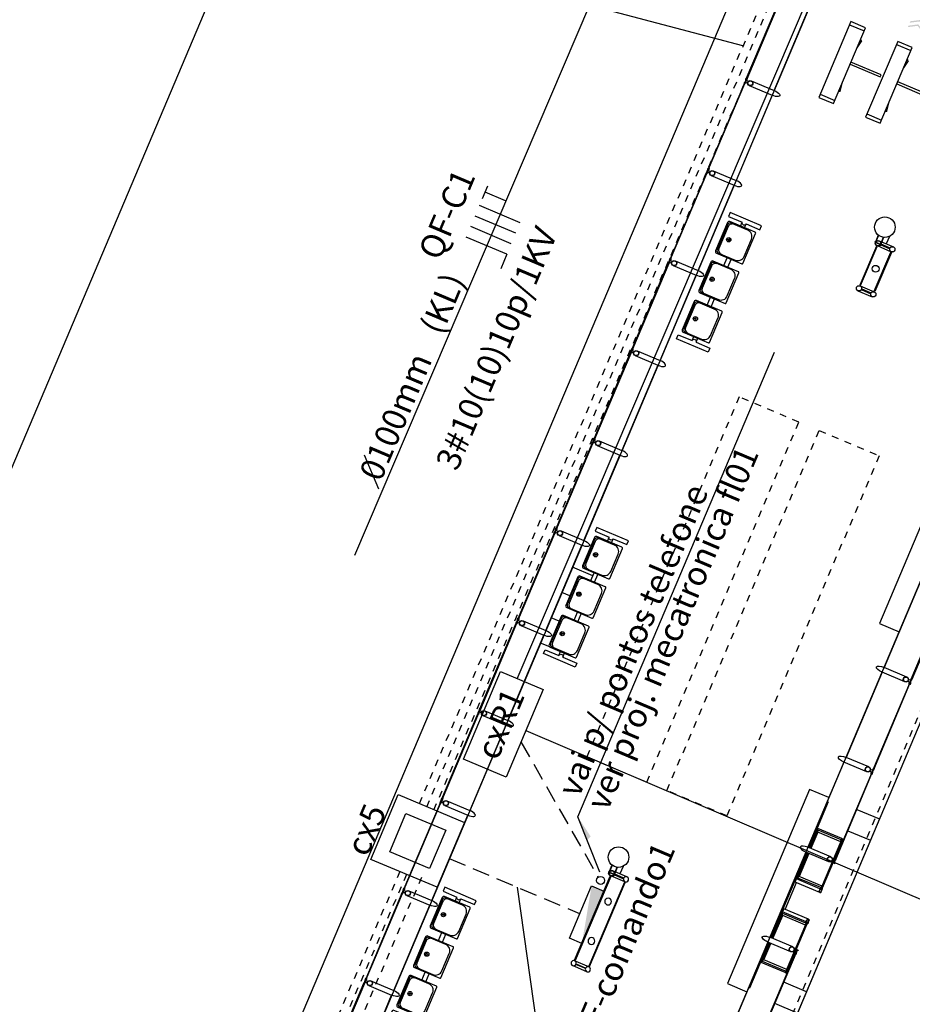
# Model space of a CAD drawing. Units: metres. Extents: x -239 to 680118, y -1942 to 7190304.
# Drawn here: x 516 to 529, y 1013 to 1028 of the extents above; entities that cross this region are included whole.
import ezdxf

# ---------------------------------------------------------------- set-up
doc = ezdxf.new("R2010")
doc.units = ezdxf.units.M
doc.linetypes.add('CONTINUO', pattern=[0])
doc.linetypes.add('DASHED2', pattern=[0.375, 0.25, -0.125])
for name, color, linetype in [('005', 8, 'Continuous'), ('02', 3, 'Continuous'), ('BASE ELETRICA', 51, 'Continuous'), ('ELETRIC TXT TUB LUM', 3, 'Continuous'), ('ELÉTRIC TUBULAC', 5, 'DASHED2'), ('ELÉTRICA CX', 1, 'Continuous'), ('ELÉTRICA GERAL', 1, 'Continuous'), ('ELÉTRICA GERAL 01', 7, 'Continuous'), ('ELÉTRICA TELEFONE', 220, 'CONTINUO'), ('ELÉTRICA TELEFONE TRC', 220, 'DASHED2'), ('ELÉTRICA TEXTO 03', 3, 'Continuous'), ('MEIO FIO NÍVEL PISO VIADUTO', 7, 'Continuous')]:
    doc.layers.add(name, color=color, linetype=linetype)
doc.styles.add('REGUA140', font='simplex.shx')

# ---------------------------------------------------------------- blocks, each defined once
blk = doc.blocks.new('PILARES')
at = {"layer": '005'}
for p, q in [((-3.8, 0), (-3.8, 22.6)), ((3.8, 0), (3.8, 22.6)), ((138.7, 0), (138.7, 22.6)), ((146.3, 0), (146.3, 22.6))]:
    blk.add_line(p, q, dxfattribs=at)
for points in [[(0, 17.8), (0.5, 17.8), (0.5, 4.8), (-0.5, 4.8), (-0.5, 17.8)], [(4.8, 22.1), (137.7, 22.1), (137.7, 23.1), (4.8, 23.1)], [(142.5, 17.8), (142, 17.8), (142, 4.8), (143, 4.8), (143, 17.8)], [(4.8, 0.5), (137.7, 0.5), (137.7, -0.5), (4.8, -0.5)]]:
    blk.add_lwpolyline(points, close=True, dxfattribs=at)
for centre, radius in [((0, 22.6), 3.8), ((40, 11.3), 5), ((102.5, 11.3), 5), ((142.5, 22.6), 3.8), ((0, 0), 3.8), ((142.5, 0), 3.8)]:
    blk.add_circle(centre, radius, dxfattribs=at)
blk = doc.blocks.new('assento')
at = {"layer": '005'}
for p, q in [((18, 35), (-18, 35)), ((-20, 33), (-20, 1)), ((-19, 31), (-19, 10)), ((16, 34), (-16, 34)), ((14, 32.5), (-14, 32.5)), ((19, 10), (19, 31)), ((20, 1), (20, 33)), ((-19, 0), (19, 0)), ((-11, 2), (11, 2))]:
    blk.add_line(p, q, dxfattribs=at)
for radius in [2.5, 1]:
    blk.add_circle((0, 26), radius, dxfattribs=at)
for centre, radius, start, end in [((-18, 33), 2, 90, 180), ((18, 33), 2, 0, 90), ((-16, 31), 3, 90, 180), ((-14, 27.5), 5, 90, 180), ((14, 27.5), 5, 0, 90), ((16, 31), 3, 0, 90), ((-19, 1), 1, 180, 270), ((-11, 10), 8, 180, 270), ((11, 10), 8, 270, 0), ((19, 1), 1, 270, 0)]:
    blk.add_arc(centre, radius, start, end, dxfattribs=at)
blk = doc.blocks.new('bancos')
at = {"layer": '005'}
for p, q in [((-70, -15.5), (-75, -15.5)), ((-70, -20.5), (-75, -20.5)), ((-20, -15.5), (-30, -15.5)), ((-20, -20.5), (-30, -20.5)), ((30, -15.5), (20, -15.5)), ((30, -20.5), (20, -20.5)), ((75, -15.5), (70, -15.5)), ((75, -20.5), (70, -20.5))]:
    blk.add_line(p, q, dxfattribs=at)
for points in [[(-75, -20.5), (-75, -38), (-80, -38), (-80, 2), (-75, 2), (-75, -15.5)], [(75, -20.5), (75, -38), (80, -38), (80, 2), (75, 2), (75, -15.5)]]:
    blk.add_lwpolyline(points, dxfattribs=at)
for centre, start, end in [((-75, -18), 90, 270), ((75, -18), 270, 90)]:
    blk.add_arc(centre, 2.5, start, end, dxfattribs=at)
at = {"layer": '005', "xscale": -1, "rotation": 359.9999354771406}
for p in [(-50, -35), (0, -35), (50, -35)]:
    blk.add_blockref('assento', p, dxfattribs=at)
blk = doc.blocks.new('ESTACAO SOLAR2')
at = {"layer": '005'}
for points in [[(-27.968, 2.315), (-28.041, 2.44), (-28.018, 2.44), (-27.945, 2.315), (-28.018, 2.19), (-28.041, 2.19)], [(-27.899, 2.315), (-27.971, 2.44), (-27.948, 2.44), (-27.876, 2.315), (-27.948, 2.19), (-27.971, 2.19)]]:
    blk.add_hatch(color=256, dxfattribs=at).paths.add_polyline_path(points)
for p, q in [((-43.978, 4.238), (-43.978, 3.876)), ((-42.553, 4.238), (-42.553, 3.876)), ((-41.052, 4.238), (-41.052, 3.876)), ((-39.627, 4.238), (-39.627, 3.876)), ((-38.278, 4.238), (-38.278, 3.876)), ((-36.853, 4.238), (-36.853, 3.876)), ((-35.352, 4.238), (-35.352, 3.876)), ((-33.927, 4.238), (-33.927, 3.876)), ((-32.578, 4.238), (-32.578, 3.876)), ((-32.578, 4.238), (-32.578, 3.876)), ((-31.077, 4.238), (-31.077, 3.876)), ((-29.728, 4.238), (-29.728, 3.876)), ((-26.802, 3.876), (-56.803, 3.876)), ((-45.327, 3.876), (-43.978, 3.876)), ((-43.902, 3.876), (-42.553, 3.876)), ((-42.553, 3.876), (-43.902, 3.876)), ((-42.477, 3.876), (-41.128, 3.876)), ((-39.703, 3.876), (-41.052, 3.876)), ((-39.627, 3.876), (-38.278, 3.876)), ((-38.402, 3.731), (-38.402, 3.876)), ((-38.202, 3.876), (-36.853, 3.876)), ((-36.853, 3.876), (-38.202, 3.876)), ((-38.002, 3.751), (-38.002, 3.876)), ((-37.602, 3.751), (-37.602, 3.876)), ((-37.202, 3.557), (-37.202, 3.876)), ((-36.802, 3.751), (-36.802, 3.778)), ((-36.777, 3.876), (-35.428, 3.876)), ((-34.003, 3.876), (-35.352, 3.876)), ((-33.927, 3.876), (-32.578, 3.876)), ((-31.865, 3.876), (-33.214, 3.876)), ((-31.865, 3.876), (-33.214, 3.876)), ((-32.502, 3.876), (-31.153, 3.876)), ((-29.728, 3.876), (-31.077, 3.876)), ((-29.652, 3.876), (-28.303, 3.876)), ((-28.29, 3.236), (-29.49, 3.236)), ((-29.49, 3.236), (-29.49, 3.006)), ((-29.44, 3.236), (-29.44, 3.006)), ((-28.34, 3.236), (-28.34, 3.006)), ((-28.29, 3.006), (-28.29, 3.236)), ((-29.49, 3.006), (-28.29, 3.006)), ((-29.29, 2.984), (-29.169, 3.006)), ((-28.49, 2.984), (-28.611, 3.006)), ((-28.29, 2.496), (-29.49, 2.496)), ((-29.49, 2.496), (-29.49, 2.266)), ((-29.44, 2.496), (-29.44, 2.266)), ((-28.34, 2.496), (-28.34, 2.266)), ((-28.29, 2.266), (-28.29, 2.496)), ((-29.49, 2.266), (-28.29, 2.266)), ((-29.29, 2.244), (-29.169, 2.266)), ((-28.49, 2.244), (-28.611, 2.266)), ((-40.982, 1.656, 0), (-41.115, 1.656, 0)), ((-41.115, 1.656, 0), (-41.115, 1.651, 0)), ((-40.983, 1.651, 0), (-41.115, 1.651, 0)), ((-41.082, 1.661, 0), (-41.098, 1.661, 0)), ((-41.098, 1.661, 0), (-41.098, 1.656, 0)), ((-41.093, 1.651, 0), (-41.093, 1.575, 0)), ((-41.087, 1.651, 0), (-41.087, 1.575, 0)), ((-41.082, 1.661, 0), (-41.082, 1.656, 0)), ((-31.865, 1.613), (-31.865, 1.387)), ((-31.789, 1.613), (-31.789, 1.387)), ((-31.152, 1.613), (-31.152, 1.387)), ((-31.006, 1.656, 0), (-31.139, 1.656, 0)), ((-31.139, 1.656, 0), (-31.139, 1.651, 0)), ((-31.007, 1.651, 0), (-31.139, 1.651, 0)), ((-31.106, 1.661, 0), (-31.122, 1.661, 0)), ((-31.122, 1.661, 0), (-31.122, 1.656, 0)), ((-31.117, 1.651, 0), (-31.117, 1.575, 0)), ((-31.111, 1.651, 0), (-31.111, 1.575, 0)), ((-31.106, 1.661, 0), (-31.106, 1.656, 0)), ((-31.076, 1.613), (-31.076, 1.387)), ((-40.983, 1.575, 0), (-41.115, 1.575, 0)), ((-41.115, 1.575, 0), (-41.115, 1.57, 0)), ((-40.982, 1.57, 0), (-41.115, 1.57, 0)), ((-41.098, 1.565, 0), (-41.098, 1.57, 0)), ((-41.082, 1.565, 0), (-41.098, 1.565, 0)), ((-41.082, 1.565, 0), (-41.082, 1.57, 0)), ((-40.933, 1.5), (-41.052, 1.5)), ((-31.007, 1.575, 0), (-31.139, 1.575, 0)), ((-31.139, 1.575, 0), (-31.139, 1.57, 0)), ((-31.006, 1.57, 0), (-31.139, 1.57, 0)), ((-31.122, 1.565, 0), (-31.122, 1.57, 0)), ((-31.106, 1.565, 0), (-31.122, 1.565, 0)), ((-31.106, 1.565, 0), (-31.106, 1.57, 0)), ((-30.957, 1.5), (-31.076, 1.5)), ((-55.378, -0.876), (-26.802, -0.876)), ((-41.128, -0.876), (-42.477, -0.876)), ((-41.439, -0.903), (-41.128, -0.903)), ((-41.439, -1.28), (-41.439, -0.903)), ((-41.419, -0.916), (-41.128, -0.916)), ((-41.419, -1.28), (-41.419, -0.916)), ((-41.39, -0.924), (-41.128, -0.924)), ((-41.39, -1.285), (-41.39, -0.924)), ((-41.052, -1.238), (-41.052, -0.876)), ((-39.703, -0.876), (-41.052, -0.876)), ((-39.703, -0.888), (-41.052, -0.888)), ((-41.052, -0.903), (-40.639, -0.903)), ((-41.052, -0.916), (-40.659, -0.916)), ((-41.052, -0.924), (-40.687, -0.924)), ((-40.687, -1.285), (-40.687, -0.924)), ((-40.659, -1.277), (-40.659, -0.916)), ((-40.116, -0.892), (-40.639, -0.892)), ((-40.639, -1.273), (-40.639, -0.903)), ((-40.589, -0.923), (-40.166, -0.923)), ((-40.116, -1.273), (-40.116, -0.903)), ((-39.703, -0.903), (-40.116, -0.903)), ((-40.096, -1.277), (-40.096, -0.916)), ((-39.703, -0.916), (-40.096, -0.916)), ((-39.703, -0.924), (-40.067, -0.924)), ((-40.067, -1.285), (-40.067, -0.924)), ((-39.703, -1.238), (-39.703, -0.876)), ((-38.278, -0.876), (-39.627, -0.876)), ((-39.316, -0.903), (-39.627, -0.903)), ((-39.336, -0.916), (-39.627, -0.916)), ((-39.365, -0.924), (-39.627, -0.924)), ((-39.365, -1.285), (-39.365, -0.924)), ((-39.336, -1.28), (-39.336, -0.916)), ((-39.316, -1.28), (-39.316, -0.903)), ((-38.202, -1.238), (-38.202, -0.876)), ((-36.853, -0.876), (-38.202, -0.876)), ((-36.777, -1.238), (-36.777, -0.876)), ((-35.428, -0.876), (-36.777, -0.876)), ((-41.419, -1.3), (-40.659, -1.3)), ((-39.336, -1.3), (-40.096, -1.3))]:
    blk.add_line(p, q, dxfattribs=at)
for points in [[(-43.973, 4.309), (-45.331, 4.309), (-45.331, 4.317), (-43.973, 4.317), (-43.973, 4.309)], [(-43.906, 4.309), (-42.548, 4.309), (-42.548, 4.317), (-43.906, 4.317), (-43.906, 4.309)], [(-42.481, 4.309), (-41.123, 4.309), (-41.123, 4.317), (-42.481, 4.317), (-42.481, 4.309)], [(-39.698, 4.309), (-41.056, 4.309), (-41.056, 4.317), (-39.698, 4.317), (-39.698, 4.309)], [(-38.273, 4.309), (-39.631, 4.309), (-39.631, 4.317), (-38.273, 4.317), (-38.273, 4.309)], [(-38.206, 4.309), (-36.848, 4.309), (-36.848, 4.317), (-38.206, 4.317), (-38.206, 4.309)], [(-36.781, 4.309), (-35.423, 4.309), (-35.423, 4.317), (-36.781, 4.317), (-36.781, 4.309)], [(-33.998, 4.309), (-35.356, 4.309), (-35.356, 4.317), (-33.998, 4.317), (-33.998, 4.309)], [(-32.573, 4.309), (-33.931, 4.309), (-33.931, 4.317), (-32.573, 4.317), (-32.573, 4.309)], [(-32.506, 4.309), (-31.148, 4.309), (-31.148, 4.317), (-32.506, 4.317), (-32.506, 4.309)], [(-32.506, 4.309), (-31.148, 4.309), (-31.148, 4.317), (-32.506, 4.317), (-32.506, 4.309)], [(-31.081, 4.309), (-29.723, 4.309), (-29.723, 4.317), (-31.081, 4.317), (-31.081, 4.309)], [(-28.298, 4.309), (-29.656, 4.309), (-29.656, 4.317), (-28.298, 4.317), (-28.298, 4.309)], [(-43.902, 4.238), (-43.902, 3.876)], [(-42.477, 4.238), (-42.477, 3.876)], [(-41.128, 4.238), (-41.128, 3.876)], [(-39.703, 4.238), (-39.703, 3.876)], [(-38.202, 4.238), (-38.202, 3.876)], [(-36.777, 4.238), (-36.777, 3.876)], [(-35.428, 4.238), (-35.428, 3.876)], [(-34.003, 4.238), (-34.003, 3.876)], [(-32.502, 4.238), (-32.502, 3.876)], [(-32.502, 4.238), (-32.502, 3.876)], [(-31.153, 4.238), (-31.153, 3.876)], [(-29.652, 4.238), (-29.652, 3.876)], [(-28.868, 3.006), (-28.868, 2.53), (-28.833, 2.53), (-28.833, 3.006)], [(-28.868, 2.266), (-28.868, 1.79), (-28.833, 1.79), (-28.833, 2.266)], [(-38.84, -0.876), (-38.84, -0.567), (-41.915, -0.567), (-41.915, -0.876)], [(-33.14, -0.876), (-33.14, -0.567), (-36.215, -0.567), (-36.215, -0.876)], [(-41.439, -0.892), (-41.852, -0.892), (-41.852, -0.888), (-41.128, -0.888)], [(-41.439, -0.903), (-41.439, -0.889), (-41.128, -0.889)], [(-41.128, -1.238), (-41.128, -0.876)], [(-41.052, -0.889), (-40.639, -0.889), (-40.639, -0.903)], [(-40.589, -1.29), (-40.589, -0.903), (-40.639, -0.903)], [(-40.166, -1.29), (-40.166, -0.903), (-40.116, -0.903)], [(-39.703, -0.889), (-40.116, -0.889), (-40.116, -0.903)], [(-39.627, -1.238), (-39.627, -0.876)], [(-39.627, -0.888), (-38.902, -0.888), (-38.902, -0.892), (-39.316, -0.892)], [(-39.316, -0.903), (-39.316, -0.889), (-39.627, -0.889)], [(-38.278, -1.238), (-38.278, -0.876)], [(-36.853, -1.238), (-36.853, -0.876)], [(-41.42, -1.282), (-41.437, -1.282), (-41.437, -1.299), (-41.42, -1.299), (-41.42, -1.282)], [(-41.418, -1.294), (-41.408, -1.294), (-41.408, -1.286), (-41.418, -1.286)], [(-40.676, -1.294), (-41.4, -1.294), (-41.4, -1.286), (-40.676, -1.286), (-40.676, -1.294)], [(-40.658, -1.294), (-40.668, -1.294), (-40.668, -1.286), (-40.658, -1.286)], [(-40.657, -1.282), (-40.64, -1.282), (-40.64, -1.299), (-40.657, -1.299), (-40.657, -1.282)], [(-40.098, -1.282), (-40.115, -1.282), (-40.115, -1.299), (-40.098, -1.299), (-40.098, -1.282)], [(-40.096, -1.294), (-40.086, -1.294), (-40.086, -1.286), (-40.096, -1.286)], [(-39.354, -1.294), (-40.078, -1.294), (-40.078, -1.286), (-39.354, -1.286), (-39.354, -1.294)], [(-39.336, -1.294), (-39.346, -1.294), (-39.346, -1.286), (-39.336, -1.286)], [(-39.335, -1.282), (-39.318, -1.282), (-39.318, -1.299), (-39.335, -1.299), (-39.335, -1.282)], [(-42.481, -1.309), (-41.123, -1.309), (-41.123, -1.317), (-42.481, -1.317), (-42.481, -1.309)], [(-41.577, -1.676), (-41.915, -1.676), (-41.915, -1.317)], [(-39.177, -1.317), (-39.177, -1.676), (-41.577, -1.676), (-41.577, -1.317)], [(-41.062, -1.309), (-41.062, -1.329), (-41.07, -1.329), (-41.07, -1.317), (-41.117, -1.317), (-41.117, -1.309), (-41.062, -1.309)], [(-39.692, -1.309), (-39.692, -1.329), (-39.684, -1.329), (-39.684, -1.317), (-39.637, -1.317), (-39.637, -1.309), (-39.692, -1.309)], [(-38.274, -1.309), (-39.631, -1.309), (-39.631, -1.317), (-38.274, -1.317), (-38.274, -1.309)], [(-38.84, -1.317), (-38.84, -1.676), (-39.177, -1.676)], [(-36.849, -1.309), (-38.206, -1.309), (-38.206, -1.317), (-36.849, -1.317), (-36.849, -1.309)], [(-36.781, -1.309), (-35.423, -1.309), (-35.423, -1.317), (-36.781, -1.317), (-36.781, -1.309)]]:
    blk.add_lwpolyline(points, dxfattribs=at)
for points in [[(-43.968, 4.317), (-43.956, 4.317, 0.314486), (-43.985, 4.317), (-43.973, 4.317), (-43.973, 4.308), (-43.985, 4.308, 0.314485), (-43.956, 4.308), (-43.968, 4.308)], [(-43.927, 4.309), (-43.952, 4.309), (-43.952, 4.274, -0.169181), (-43.927, 4.274)], [(-43.912, 4.317), (-43.924, 4.317, -0.314486), (-43.895, 4.317), (-43.907, 4.317), (-43.907, 4.308), (-43.895, 4.308, -0.314485), (-43.924, 4.308), (-43.912, 4.308)], [(-42.543, 4.317), (-42.531, 4.317, 0.314486), (-42.56, 4.317), (-42.548, 4.317), (-42.548, 4.308), (-42.56, 4.308, 0.314485), (-42.531, 4.308), (-42.543, 4.308)], [(-42.502, 4.309), (-42.527, 4.309), (-42.527, 4.274, -0.169181), (-42.502, 4.274)], [(-42.487, 4.317), (-42.499, 4.317, -0.314486), (-42.47, 4.317), (-42.482, 4.317), (-42.482, 4.308), (-42.47, 4.308, -0.314485), (-42.499, 4.308), (-42.487, 4.308)], [(-41.118, 4.317), (-41.106, 4.317, 0.314486), (-41.135, 4.317), (-41.123, 4.317), (-41.123, 4.308), (-41.135, 4.308, 0.314485), (-41.106, 4.308), (-41.118, 4.308)], [(-41.102, 4.309), (-41.077, 4.309), (-41.077, 4.274, 0.169181), (-41.102, 4.274)], [(-41.062, 4.317), (-41.074, 4.317, -0.314486), (-41.045, 4.317), (-41.057, 4.317), (-41.057, 4.308), (-41.045, 4.308, -0.314485), (-41.074, 4.308), (-41.062, 4.308)], [(-39.693, 4.317), (-39.681, 4.317, 0.314486), (-39.71, 4.317), (-39.698, 4.317), (-39.698, 4.308), (-39.71, 4.308, 0.314485), (-39.681, 4.308), (-39.693, 4.308)], [(-39.677, 4.309), (-39.652, 4.309), (-39.652, 4.274, 0.169181), (-39.677, 4.274)], [(-39.637, 4.317), (-39.649, 4.317, -0.314486), (-39.62, 4.317), (-39.632, 4.317), (-39.632, 4.308), (-39.62, 4.308, -0.314485), (-39.649, 4.308), (-39.637, 4.308)], [(-38.268, 4.317), (-38.256, 4.317, 0.314486), (-38.285, 4.317), (-38.273, 4.317), (-38.273, 4.308), (-38.285, 4.308, 0.314485), (-38.256, 4.308), (-38.268, 4.308)], [(-38.227, 4.309), (-38.252, 4.309), (-38.252, 4.274, -0.169181), (-38.227, 4.274)], [(-38.212, 4.317), (-38.224, 4.317, -0.314486), (-38.195, 4.317), (-38.207, 4.317), (-38.207, 4.308), (-38.195, 4.308, -0.314485), (-38.224, 4.308), (-38.212, 4.308)], [(-36.843, 4.317), (-36.831, 4.317, 0.314486), (-36.86, 4.317), (-36.848, 4.317), (-36.848, 4.308), (-36.86, 4.308, 0.314485), (-36.831, 4.308), (-36.843, 4.308)], [(-36.802, 4.309), (-36.827, 4.309), (-36.827, 4.274, -0.169181), (-36.802, 4.274)], [(-36.787, 4.317), (-36.799, 4.317, -0.314486), (-36.77, 4.317), (-36.782, 4.317), (-36.782, 4.308), (-36.77, 4.308, -0.314485), (-36.799, 4.308), (-36.787, 4.308)], [(-35.418, 4.317), (-35.406, 4.317, 0.314486), (-35.435, 4.317), (-35.423, 4.317), (-35.423, 4.308), (-35.435, 4.308, 0.314485), (-35.406, 4.308), (-35.418, 4.308)], [(-35.402, 4.309), (-35.377, 4.309), (-35.377, 4.274, 0.169181), (-35.402, 4.274)], [(-35.362, 4.317), (-35.374, 4.317, -0.314486), (-35.345, 4.317), (-35.357, 4.317), (-35.357, 4.308), (-35.345, 4.308, -0.314485), (-35.374, 4.308), (-35.362, 4.308)], [(-33.993, 4.317), (-33.981, 4.317, 0.314486), (-34.01, 4.317), (-33.998, 4.317), (-33.998, 4.308), (-34.01, 4.308, 0.314485), (-33.981, 4.308), (-33.993, 4.308)], [(-33.977, 4.309), (-33.952, 4.309), (-33.952, 4.274, 0.169181), (-33.977, 4.274)], [(-33.937, 4.317), (-33.949, 4.317, -0.314486), (-33.92, 4.317), (-33.932, 4.317), (-33.932, 4.308), (-33.92, 4.308, -0.314485), (-33.949, 4.308), (-33.937, 4.308)], [(-32.568, 4.317), (-32.556, 4.317, 0.314486), (-32.585, 4.317), (-32.573, 4.317), (-32.573, 4.308), (-32.585, 4.308, 0.314485), (-32.556, 4.308), (-32.568, 4.308)], [(-32.568, 4.317), (-32.556, 4.317, 0.314486), (-32.585, 4.317), (-32.573, 4.317), (-32.573, 4.308), (-32.585, 4.308, 0.314485), (-32.556, 4.308), (-32.568, 4.308)], [(-32.527, 4.309), (-32.552, 4.309), (-32.552, 4.274, -0.169181), (-32.527, 4.274)], [(-32.527, 4.309), (-32.552, 4.309), (-32.552, 4.274, -0.169181), (-32.527, 4.274)], [(-32.512, 4.317), (-32.524, 4.317, -0.314486), (-32.495, 4.317), (-32.507, 4.317), (-32.507, 4.308), (-32.495, 4.308, -0.314485), (-32.524, 4.308), (-32.512, 4.308)], [(-32.512, 4.317), (-32.524, 4.317, -0.314486), (-32.495, 4.317), (-32.507, 4.317), (-32.507, 4.308), (-32.495, 4.308, -0.314485), (-32.524, 4.308), (-32.512, 4.308)], [(-31.143, 4.317), (-31.131, 4.317, 0.314486), (-31.16, 4.317), (-31.148, 4.317), (-31.148, 4.308), (-31.16, 4.308, 0.314485), (-31.131, 4.308), (-31.143, 4.308)], [(-31.143, 4.317), (-31.131, 4.317, 0.314486), (-31.16, 4.317), (-31.148, 4.317), (-31.148, 4.308), (-31.16, 4.308, 0.314485), (-31.131, 4.308), (-31.143, 4.308)], [(-31.127, 4.309), (-31.102, 4.309), (-31.102, 4.274, 0.169181), (-31.127, 4.274)], [(-31.127, 4.309), (-31.102, 4.309), (-31.102, 4.274, 0.169181), (-31.127, 4.274)], [(-31.087, 4.317), (-31.099, 4.317, -0.314486), (-31.07, 4.317), (-31.082, 4.317), (-31.082, 4.308), (-31.07, 4.308, -0.314485), (-31.099, 4.308), (-31.087, 4.308)], [(-31.087, 4.317), (-31.099, 4.317, -0.314486), (-31.07, 4.317), (-31.082, 4.317), (-31.082, 4.308), (-31.07, 4.308, -0.314485), (-31.099, 4.308), (-31.087, 4.308)], [(-29.718, 4.317), (-29.706, 4.317, 0.314486), (-29.735, 4.317), (-29.723, 4.317), (-29.723, 4.308), (-29.735, 4.308, 0.314485), (-29.706, 4.308), (-29.718, 4.308)], [(-29.677, 4.309), (-29.702, 4.309), (-29.702, 4.274, -0.169181), (-29.677, 4.274)], [(-29.662, 4.317), (-29.674, 4.317, -0.314486), (-29.645, 4.317), (-29.657, 4.317), (-29.657, 4.308), (-29.645, 4.308, -0.314485), (-29.674, 4.308), (-29.662, 4.308)], [(-41.401, -1.285), (-41.39, -1.285, 0.314366), (-41.418, -1.286), (-41.406, -1.286), (-41.406, -1.295), (-41.418, -1.295, 0.314485), (-41.39, -1.295), (-41.401, -1.295)], [(-40.676, -1.285), (-40.687, -1.285, -0.314366), (-40.659, -1.286), (-40.671, -1.286), (-40.67, -1.295), (-40.659, -1.295, -0.314485), (-40.687, -1.295), (-40.675, -1.295)], [(-40.659, -1.303), (-40.659, -1.3), (-40.634, -1.3, 0.040244), (-40.608, -1.304, 0.441206), (-40.592, -1.29, 0.441206), (-40.608, -1.277, 0.040244), (-40.634, -1.28), (-40.659, -1.28), (-40.659, -1.277), (-40.634, -1.277, -0.03994), (-40.608, -1.274, -0.436397), (-40.589, -1.29, -0.436397), (-40.608, -1.307, -0.03994), (-40.634, -1.303)], [(-40.635, -1.277, 0.171988), (-40.64, -1.273), (-40.64, -1.276), (-40.647, -1.276), (-40.647, -1.273, 0.171988), (-40.652, -1.277)], [(-40.096, -1.303), (-40.096, -1.3), (-40.121, -1.3, -0.040244), (-40.147, -1.304, -0.441206), (-40.163, -1.29, -0.441206), (-40.147, -1.277, -0.040244), (-40.121, -1.28), (-40.096, -1.28), (-40.096, -1.277), (-40.121, -1.277, 0.03994), (-40.147, -1.274, 0.436397), (-40.166, -1.29, 0.436397), (-40.147, -1.307, 0.03994), (-40.121, -1.303)], [(-40.12, -1.277, -0.171988), (-40.115, -1.273), (-40.115, -1.276), (-40.108, -1.276), (-40.108, -1.273, -0.171988), (-40.103, -1.277)], [(-40.079, -1.285), (-40.067, -1.285, 0.314366), (-40.096, -1.286), (-40.084, -1.286), (-40.084, -1.295), (-40.096, -1.295, 0.314485), (-40.067, -1.295), (-40.079, -1.295)], [(-39.353, -1.285), (-39.365, -1.285, -0.314366), (-39.337, -1.286), (-39.348, -1.286), (-39.348, -1.295), (-39.337, -1.295, -0.314485), (-39.365, -1.295), (-39.353, -1.295)], [(-38.252, -1.309), (-38.227, -1.309), (-38.227, -1.274, -0.169181), (-38.252, -1.274)], [(-36.827, -1.309), (-36.802, -1.309), (-36.802, -1.274, -0.169181), (-36.827, -1.274)], [(-41.118, -1.317), (-41.106, -1.317, -0.314486), (-41.135, -1.317), (-41.123, -1.317), (-41.123, -1.308), (-41.135, -1.308, -0.314485), (-41.106, -1.308), (-41.118, -1.308)], [(-40.635, -1.303, -0.171988), (-40.64, -1.308), (-40.64, -1.305), (-40.647, -1.305), (-40.647, -1.308, -0.171988), (-40.652, -1.303)], [(-40.12, -1.303, 0.171988), (-40.115, -1.308), (-40.115, -1.305), (-40.108, -1.305), (-40.108, -1.308, 0.171988), (-40.103, -1.303)], [(-39.637, -1.317), (-39.649, -1.317, 0.314486), (-39.62, -1.317), (-39.632, -1.317), (-39.632, -1.308), (-39.62, -1.308, 0.314485), (-39.649, -1.308), (-39.637, -1.308)], [(-38.268, -1.317), (-38.256, -1.317, -0.314486), (-38.285, -1.317), (-38.273, -1.317), (-38.273, -1.308), (-38.285, -1.308, -0.314485), (-38.256, -1.308), (-38.268, -1.308)], [(-38.212, -1.317), (-38.224, -1.317, 0.314486), (-38.195, -1.317), (-38.207, -1.317), (-38.207, -1.308), (-38.195, -1.308, 0.314485), (-38.224, -1.308), (-38.212, -1.308)], [(-36.843, -1.317), (-36.831, -1.317, -0.314486), (-36.86, -1.317), (-36.848, -1.317), (-36.848, -1.308), (-36.86, -1.308, -0.314485), (-36.831, -1.308), (-36.843, -1.308)], [(-36.787, -1.317), (-36.799, -1.317, 0.314486), (-36.77, -1.317), (-36.782, -1.317), (-36.782, -1.308), (-36.77, -1.308, 0.314485), (-36.799, -1.308), (-36.787, -1.308)]]:
    blk.add_lwpolyline(points, format="xyb", close=True, dxfattribs=at)
for points in [[(-43.967, 4.309), (-43.912, 4.309), (-43.912, 4.317), (-43.967, 4.317)], [(-42.542, 4.309), (-42.487, 4.309), (-42.487, 4.317), (-42.542, 4.317)], [(-41.062, 4.309), (-41.117, 4.309), (-41.117, 4.317), (-41.062, 4.317)], [(-39.637, 4.309), (-39.692, 4.309), (-39.692, 4.317), (-39.637, 4.317)], [(-38.267, 4.309), (-38.212, 4.309), (-38.212, 4.317), (-38.267, 4.317)], [(-36.842, 4.309), (-36.787, 4.309), (-36.787, 4.317), (-36.842, 4.317)], [(-35.362, 4.309), (-35.417, 4.309), (-35.417, 4.317), (-35.362, 4.317)], [(-33.937, 4.309), (-33.992, 4.309), (-33.992, 4.317), (-33.937, 4.317)], [(-32.567, 4.309), (-32.512, 4.309), (-32.512, 4.317), (-32.567, 4.317)], [(-32.567, 4.309), (-32.512, 4.309), (-32.512, 4.317), (-32.567, 4.317)], [(-31.087, 4.309), (-31.142, 4.309), (-31.142, 4.317), (-31.087, 4.317)], [(-31.087, 4.309), (-31.142, 4.309), (-31.142, 4.317), (-31.087, 4.317)], [(-29.717, 4.309), (-29.662, 4.309), (-29.662, 4.317), (-29.717, 4.317)], [(-31.779, 1.608), (-31.162, 1.608), (-31.162, 1.618), (-31.779, 1.618)], [(-31.779, 1.608), (-31.162, 1.608), (-31.162, 1.618), (-31.779, 1.618)], [(-31.827, 1.435), (-31.822, 1.435), (-31.822, 1.565), (-31.832, 1.565), (-31.832, 1.435)], [(-31.115, 1.435), (-31.11, 1.435), (-31.11, 1.565), (-31.12, 1.565), (-31.12, 1.435)], [(-31.779, 1.392), (-31.162, 1.392), (-31.162, 1.382), (-31.779, 1.382)], [(-31.779, 1.392), (-31.162, 1.392), (-31.162, 1.382), (-31.779, 1.382)], [(-41.419, -1.3), (-41.419, -1.28), (-41.439, -1.28), (-41.439, -1.3)], [(-40.659, -1.3), (-40.659, -1.28), (-40.639, -1.28), (-40.639, -1.3)], [(-40.096, -1.3), (-40.096, -1.28), (-40.116, -1.28), (-40.116, -1.3)], [(-39.336, -1.3), (-39.336, -1.28), (-39.316, -1.28), (-39.316, -1.3)], [(-38.212, -1.309), (-38.267, -1.309), (-38.267, -1.317), (-38.212, -1.317)], [(-36.787, -1.309), (-36.842, -1.309), (-36.842, -1.317), (-36.787, -1.317)]]:
    blk.add_lwpolyline(points, close=True, dxfattribs=at)
at = {"layer": '005', "linetype": 'DASHED2', "ltscale": 0.2}
for points in [[(-39.665, 2.608), (-39.665, 1.66), (-33.965, 1.66), (-33.965, 2.608), (-39.665, 2.608)], [(-39.665, 0.392), (-39.665, 1.34), (-33.965, 1.34), (-33.965, 0.392)]]:
    blk.add_lwpolyline(points, close=True, dxfattribs=at)
at = {"layer": '005'}
for points in [[(-40.643, -1.287), (-40.642, -1.286), (-40.642, -1.275), (-40.64, -1.275, 0.350867), (-40.643, -1.272), (-40.643, -1.273), (-40.644, -1.273), (-40.644, -1.272, 0.350867), (-40.647, -1.275), (-40.644, -1.275), (-40.644, -1.286), (-40.643, -1.287)], [(-40.111, -1.287), (-40.112, -1.286), (-40.112, -1.275), (-40.115, -1.275, -0.350867), (-40.112, -1.272), (-40.112, -1.273), (-40.111, -1.273), (-40.111, -1.272, -0.350867), (-40.108, -1.275), (-40.11, -1.275), (-40.11, -1.286), (-40.111, -1.287)], [(-40.643, -1.294), (-40.642, -1.295), (-40.642, -1.305), (-40.64, -1.305, -0.350867), (-40.643, -1.308), (-40.643, -1.307), (-40.644, -1.307), (-40.644, -1.308, -0.350867), (-40.647, -1.305), (-40.644, -1.305), (-40.644, -1.295), (-40.643, -1.294)], [(-40.111, -1.294), (-40.112, -1.295), (-40.112, -1.305), (-40.115, -1.305, 0.350867), (-40.112, -1.308), (-40.112, -1.307), (-40.111, -1.307), (-40.111, -1.308, 0.350867), (-40.108, -1.305), (-40.11, -1.305), (-40.11, -1.295), (-40.111, -1.294)]]:
    blk.add_lwpolyline(points, format="xyb", dxfattribs=at)
for centre, radius in [((-43.94, 4.238), 0.0381), ((-43.94, 4.238), 0.035), ((-42.515, 4.238), 0.0381), ((-42.515, 4.238), 0.035), ((-41.09, 4.238), 0.0381), ((-41.09, 4.238), 0.035), ((-39.665, 4.238), 0.0381), ((-39.665, 4.238), 0.035), ((-38.24, 4.238), 0.0381), ((-38.24, 4.238), 0.035), ((-36.815, 4.238), 0.0381), ((-36.815, 4.238), 0.035), ((-35.39, 4.238), 0.0381), ((-35.39, 4.238), 0.035), ((-33.965, 4.238), 0.0381), ((-33.965, 4.238), 0.035), ((-32.54, 4.238), 0.0381), ((-32.54, 4.238), 0.0381), ((-32.54, 4.238), 0.035), ((-32.54, 4.238), 0.035), ((-31.115, 4.238), 0.0381), ((-31.115, 4.238), 0.0381), ((-31.115, 4.238), 0.035), ((-31.115, 4.238), 0.035), ((-29.69, 4.238), 0.0381), ((-29.69, 4.238), 0.035), ((-40.834, 1.613, 0), 0.15), ((-30.859, 1.613, 0), 0.15), ((-41.091, 1.613), 0.038), ((-41.091, 1.613), 0.038), ((-41.09, 1.613), 0.038), ((-41.09, 1.613), 0.038), ((-31.827, 1.613), 0.038), ((-31.115, 1.613), 0.038), ((-31.115, 1.613), 0.038), ((-31.114, 1.613), 0.038), ((-31.114, 1.613), 0.038), ((-31.471, 1.5), 0.05), ((-31.827, 1.387), 0.038), ((-31.114, 1.387), 0.038), ((-31.114, 1.387), 0.038), ((-41.09, -1.238), 0.0381), ((-41.09, -1.238), 0.035), ((-39.665, -1.238), 0.0381), ((-39.665, -1.238), 0.035), ((-38.24, -1.238), 0.0381), ((-38.24, -1.238), 0.035), ((-36.815, -1.238), 0.0381), ((-36.815, -1.238), 0.035)]:
    blk.add_circle(centre, radius, dxfattribs=at)
at = {"layer": '005', "extrusion": (0, 0, -1)}
for centre, major_axis, ratio, start_param, end_param in [((-43.94, 3.876), (0, 0.104), 0.365185, 1.570796, 4.712389), ((-42.515, 3.876), (0, 0.104), 0.365185, 1.570796, 4.712389), ((-38.24, 3.876), (0, 0.104), 0.365185, 1.570796, 4.712389), ((-36.815, 3.876), (0, 0.104), 0.365185, 1.570796, 4.712389), ((-32.54, 3.876), (0, 0.104), 0.365185, 1.570796, 4.712389), ((-32.54, 3.876), (0, 0.104), 0.365185, 1.570796, 4.712389), ((-29.69, 3.876), (0, 0.104), 0.365185, 1.570796, 4.712389), ((-29.295, 3.001), (-0.0047, 0.0165), 0.228063, 1.292166, 5.120189), ((-29.295, 2.261), (-0.0047, 0.0165), 0.228063, 1.292166, 5.120189), ((-41.09, -0.876), (0, 0.104), 0.365185, 4.712389, 7.853982), ((-38.24, -0.876), (0, 0.104), 0.365185, -1.570796, 1.570796), ((-36.815, -0.876), (0, 0.104), 0.365185, -1.570796, 1.570796)]:
    blk.add_ellipse(centre, major_axis=major_axis, ratio=ratio, start_param=start_param, end_param=end_param, dxfattribs=at)
at = {"layer": '005'}
for centre, major_axis, ratio, start_param, end_param in [((-41.09, 3.876), (0, 0.104), 0.365185, 1.570796, 4.712389), ((-39.665, 3.876), (0, 0.104), 0.365185, 1.570796, 4.712389), ((-35.39, 3.876), (0, 0.104), 0.365185, 1.570796, 4.712389), ((-33.965, 3.876), (0, 0.104), 0.365185, 1.570796, 4.712389), ((-31.115, 3.876), (0, 0.104), 0.365185, 1.570796, 4.712389), ((-28.485, 3.001), (0.0047, 0.0165), 0.228063, 1.292166, 5.120189), ((-28.485, 2.261), (0.0047, 0.0165), 0.228063, 1.292166, 5.120189), ((-39.665, -0.876), (0, 0.104), 0.365185, -1.570796, 1.570796)]:
    blk.add_ellipse(centre, major_axis=major_axis, ratio=ratio, start_param=start_param, end_param=end_param, dxfattribs=at)
at = {"layer": '02'}
blk.add_line((-31.82, 1.435, 0), (-31.82, 1.43, 0), dxfattribs=at)
at = {"layer": '005', "linetype": 'ByBlock', "extrusion": (0, 0, -1), "xscale": 0.01250000106053606, "yscale": 0.01249999939256012, "zscale": -0.01249999999999972}
for p in [(43.227, 3.751), (37.527, 3.751), (32.54, 3.751)]:
    blk.add_blockref('bancos', p, dxfattribs=at)
at = {"layer": '005', "extrusion": (0, 0, -1), "xscale": 0.01, "yscale": 0.01, "zscale": -0.009999999999999776}
blk.add_blockref('PILARES', (41.09, 1.387), dxfattribs=at)
blk = doc.blocks.new('nffft')
at = {"layer": 'ELÉTRICA GERAL'}
for p, q in [((-33.2, -32.1), (-33.2, 32.1)), ((-16.6, -32.1), (-16.6, 32.1)), ((0, -32.1), (0, 32.1)), ((16.6, -32.1), (16.6, 32.1)), ((27.7, 32.1), (47.9, 32.1)), ((37.8, -0.2), (37.8, 32.1)), ((-33.2, -32.1), (-56.2, -32.1))]:
    blk.add_line(p, q, dxfattribs=at)

msp = doc.modelspace()

# ---------------------------------------------------------------- linework, layer by layer
at = {"layer": 'ELETRIC TXT TUB LUM', "ltscale": 0.1}
msp.add_line((521.178, 1020.762), (520.965, 1021.259), dxfattribs=at)
at = {"layer": 'ELÉTRIC TUBULAC', "ltscale": 0.1}
for p, q in [((565.322, 1103.269), (483.586, 909.921)), ((521.98, 1016.084), (535.357, 1047.392)), ((521.767, 1016.175), (528.427, 1031.761)), ((521.876, 1016.128), (528.562, 1031.776)), ((521.482, 1015.185), (514.751, 999.431)), ((521.579, 1015.143), (514.858, 999.414)), ((521.797, 1015.098), (511.052, 989.95))]:
    msp.add_line(p, q, dxfattribs=at)
at = {"layer": 'ELÉTRIC TUBULAC'}
msp.add_line((522.203, 1015.374), (524.103, 1014.571), dxfattribs=at)
at = {"layer": 'ELÉTRICA CX'}
for points in [[(521.061, 1015.362), (521.46, 1016.307), (522.425, 1015.899), (522.026, 1014.954)], [(521.335, 1015.474), (521.571, 1016.032), (522.151, 1015.787), (521.915, 1015.229)], [(524.459, 1014.897), (524.138, 1014.137), (523.958, 1014.214), (524.279, 1014.974)]]:
    msp.add_lwpolyline(points, close=True, dxfattribs=at)
msp.add_solid([(524.459, 1014.897), (524.138, 1014.137), (524.279, 1014.974)], dxfattribs=at)
at = {"layer": 'ELÉTRICA GERAL 01', "ltscale": 0.1}
for q in [(520.819, 1019.794), (526.478, 1027.232)]:
    msp.add_line((524.249, 1027.822), q, dxfattribs=at)
at = {"layer": 'ELÉTRICA GERAL 01'}
for p, q in [((524.079, 1015.981), (526.945, 1022.76)), ((524.398, 1015.176), (524.079, 1015.981)), ((523.543, 1012.528), (523.197, 1014.954))]:
    msp.add_line(p, q, dxfattribs=at)
msp.add_solid([(524.079, 1015.981), (524.264, 1015.696), (524.21, 1015.64)], dxfattribs=at)
at = {"layer": 'ELÉTRICA TELEFONE', "ltscale": 0.1}
for p, q in [((523.192, 1017.997), (536.9, 1050.079)), ((545.889, 1007.595), (523.323, 1017.237))]:
    msp.add_line(p, q, dxfattribs=at)
at = {"layer": 'ELÉTRICA TELEFONE'}
msp.add_lwpolyline([(522.409, 1016.825), (522.949, 1018.102), (523.571, 1017.839), (523.032, 1016.562)], close=True, dxfattribs=at)
msp.add_circle((524.41, 1015.054), 0.0581, dxfattribs=at)
at = {"layer": 'ELÉTRICA TELEFONE TRC'}
msp.add_line((523.248, 1017.075), (524.377, 1015.099), dxfattribs=at)
at = {"layer": 'MEIO FIO NÍVEL PISO VIADUTO'}
for p, q in [((487.394, 953.823), (532.986, 1061.672)), ((535.682, 1050.073), (498.131, 961.243)), ((501.543, 952.237), (539.58, 1042.215))]:
    msp.add_line(p, q, dxfattribs=at)

# ---------------------------------------------------------------- block references
at = {"layer": 'BASE ELETRICA', "rotation": 67.08431951517946}
msp.add_blockref('ESTACAO SOLAR2', (542.057, 1052.378), dxfattribs=at)
at = {"layer": 'ELÉTRICA GERAL', "xscale": 0.01, "yscale": 0.01, "zscale": 0.01, "rotation": 67.08432725669714}
msp.add_blockref('nffft', (522.876, 1024.618), dxfattribs=at)

# ---------------------------------------------------------------- texts
at = {"layer": 'ELÉTRICA TEXTO 03', "style": 'REGUA140'}
for s, p in [('QF-C1', (522.065, 1024.079)), ('3#10(10)10p/1KV', (522.317, 1021.01)), ('(KL)', (522.093, 1022.992)), ('0100mm', (521.203, 1020.856)), ('ver proj. mecatronica fl01', (524.512, 1016.051)), ('vai p/ pontos telefone', (524.093, 1016.248)), ('cxR1', (522.904, 1016.787)), ('cx5', (521.006, 1015.382)), ('QF-comando1', (524.273, 1012.594))]:
    msp.add_text(s, height=0.35, rotation=67.0843, dxfattribs=at).set_placement(p)

doc.saveas('drawing.dxf')
